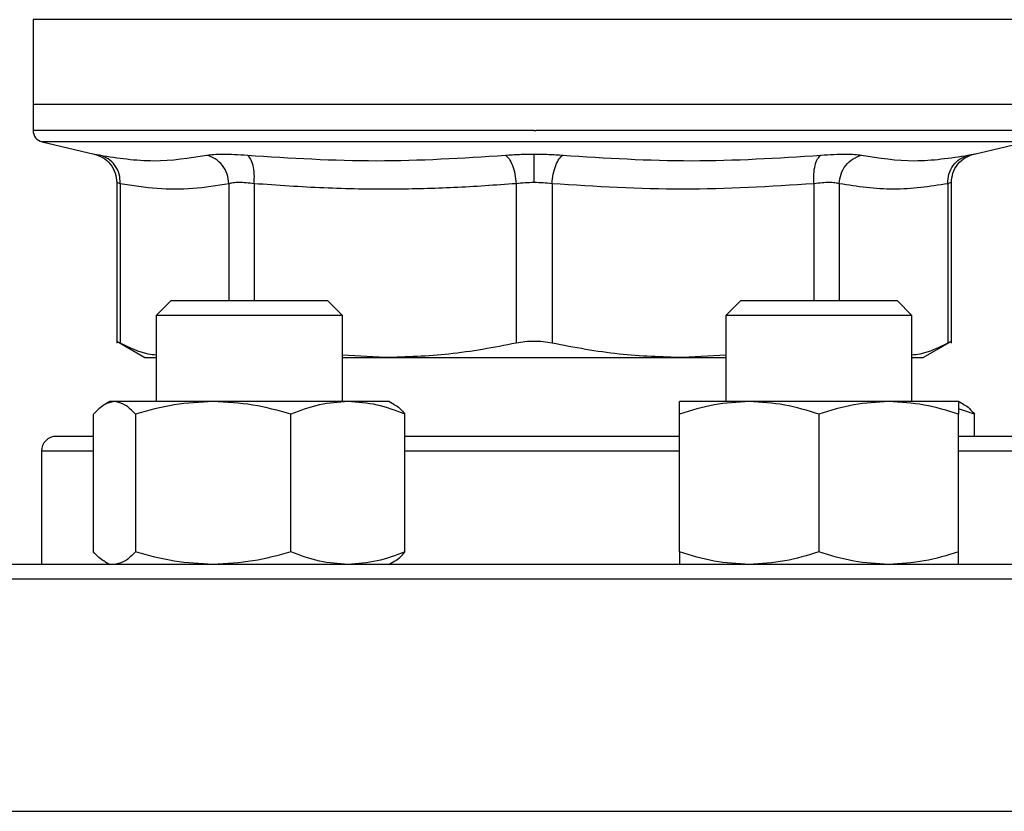
# Model space of a CAD drawing. Units: inches. Extents: x 0.4 to 10.6, y 0.4 to 8.1.
# Drawn here: x 6.1 to 6.2, y 6.4 to 6.5 of the extents above; entities that cross this region are included whole.
import ezdxf

# ---------------------------------------------------------------- set-up
doc = ezdxf.new("R2010")
doc.units = ezdxf.units.IN
doc.header["$MEASUREMENT"] = 0

msp = doc.modelspace()

# ---------------------------------------------------------------- linework, layer by layer
at = {"color": 7, "linetype": 'Continuous', "lineweight": 25}
for p, q in [((6.13147, 6.45693), (6.13147, 6.44742)), ((6.18757, 6.45693), (6.1873, 6.45693)), ((6.13147, 6.44742), (6.13147, 6.44452)), ((6.18757, 6.44742), (6.13147, 6.44742)), ((6.24367, 6.44742), (6.18757, 6.44742)), ((6.18757, 6.44452), (6.18778, 6.44452)), ((6.13248, 6.44324), (6.13831, 6.44187)), ((6.23683, 6.44187), (6.24266, 6.44324)), ((6.14084, 6.43868), (6.14084, 6.42068)), ((6.14124, 6.43855), (6.14124, 6.42069)), ((6.18556, 6.43855), (6.18556, 6.42069)), ((6.18958, 6.43855), (6.18958, 6.42069)), ((6.2339, 6.43855), (6.2339, 6.42069)), ((6.2343, 6.42068), (6.2343, 6.43868)), ((6.14693, 6.42545), (6.14526, 6.42379)), ((6.14693, 6.42545), (6.16443, 6.42545)), ((6.1661, 6.42379), (6.16443, 6.42545)), ((6.21071, 6.42545), (6.20904, 6.42379)), ((6.21071, 6.42545), (6.22821, 6.42545)), ((6.22988, 6.42379), (6.22821, 6.42545)), ((6.14526, 6.42379), (6.14526, 6.41414)), ((6.1661, 6.42379), (6.14526, 6.42379)), ((6.1661, 6.41414), (6.1661, 6.42379)), ((6.20904, 6.42379), (6.20904, 6.41414)), ((6.22988, 6.42379), (6.20904, 6.42379)), ((6.22988, 6.41414), (6.22988, 6.42379)), ((6.14084, 6.4209), (6.144, 6.41907)), ((6.23114, 6.41907), (6.2343, 6.4209)), ((6.144, 6.41907), (6.14526, 6.41907)), ((6.1709, 6.41907), (6.1661, 6.41933)), ((6.1661, 6.41907), (6.1709, 6.41907)), ((6.1709, 6.41907), (6.20424, 6.41907)), ((6.20904, 6.41933), (6.20424, 6.41907)), ((6.20424, 6.41907), (6.20904, 6.41907)), ((6.22988, 6.41907), (6.23114, 6.41907)), ((6.14006, 6.41414), (6.13949, 6.41382)), ((6.14059, 6.41414), (6.14006, 6.41414)), ((6.15164, 6.41414), (6.14059, 6.41414)), ((6.16673, 6.41414), (6.15164, 6.41414)), ((6.1713, 6.41414), (6.16673, 6.41414)), ((6.17187, 6.41382), (6.1713, 6.41414)), ((6.21165, 6.41414), (6.20384, 6.41414)), ((6.22727, 6.41414), (6.21165, 6.41414)), ((6.23509, 6.41414), (6.22727, 6.41414)), ((6.23565, 6.41382), (6.23509, 6.41414)), ((6.13825, 6.39731), (6.13825, 6.41274)), ((6.14292, 6.41274), (6.14292, 6.39731)), ((6.16035, 6.39731), (6.16035, 6.41274)), ((6.17311, 6.39731), (6.17311, 6.41274)), ((6.20384, 6.39731), (6.20384, 6.41274)), ((6.21946, 6.41274), (6.21946, 6.39731)), ((6.23689, 6.41274), (6.23509, 6.41333)), ((6.23509, 6.39731), (6.23509, 6.41274)), ((6.23689, 6.41024), (6.23689, 6.41274)), ((6.237, 6.41024), (6.23509, 6.41024)), ((6.1324, 6.40858), (6.1324, 6.39591)), ((6.13949, 6.39623), (6.14006, 6.39591)), ((6.1713, 6.39591), (6.17187, 6.39623))]:
    msp.add_line(p, q, dxfattribs=at)
at = {"color": 8, "linetype": 'Continuous', "lineweight": 25}
for p, q in [((6.1873, 6.45693), (6.13147, 6.45693)), ((6.24367, 6.45693), (6.18757, 6.45693)), ((6.18757, 6.44324), (6.13248, 6.44324)), ((6.24266, 6.44324), (6.18757, 6.44324)), ((6.15339, 6.43855), (6.15339, 6.42545)), ((6.15623, 6.43855), (6.15623, 6.42545)), ((6.21891, 6.43855), (6.21891, 6.42545)), ((6.22175, 6.43855), (6.22175, 6.42545)), ((6.13825, 6.40858), (6.1324, 6.40858)), ((6.20384, 6.40858), (6.17311, 6.40858)), ((6.24274, 6.40858), (6.23509, 6.40858)), ((6.14611, 6.39424), (6.07924, 6.39424)), ((6.2959, 6.39424), (6.14611, 6.39424)), ((6.2959, 6.36824), (6.07924, 6.36824))]:
    msp.add_line(p, q, dxfattribs=at)
at = {"color": 7, "linetype": 'Continuous', "lineweight": 25}
for centre, radius, start, end in [((6.13278, 6.44452), 0.00131, 179.9689, 256.7876), ((6.13407, 6.40858), 0.00167, 90, 180)]:
    msp.add_arc(centre, radius, start, end, dxfattribs=at)
at = {"color": 8, "linetype": 'Continuous', "lineweight": 25}
for points, knots in [([(6.18757, 6.44452), (6.18513, 6.44452), (6.18024, 6.44452), (6.17303, 6.44452), (6.16606, 6.44452), (6.15947, 6.44452), (6.15335, 6.44452), (6.14782, 6.44452), (6.14297, 6.44452), (6.13888, 6.44452), (6.13563, 6.44452), (6.13323, 6.44452), (6.13187, 6.44452), (6.13132, 6.44452), (6.13147, 6.44452), (6.13147, 6.44452)], [0, 0, 0, 0, 0.083234, 0.166469, 0.249702, 0.332935, 0.416169, 0.499404, 0.582638, 0.665871, 0.749105, 0.832339, 0.915573, 0.998807, 1, 1, 1, 1]), ([(6.24367, 6.44452), (6.24358, 6.44452), (6.2434, 6.44452), (6.24194, 6.44452), (6.2396, 6.44452), (6.23636, 6.44452), (6.2323, 6.44452), (6.22747, 6.44452), (6.22195, 6.44452), (6.21585, 6.44452), (6.20927, 6.44452), (6.20232, 6.44452), (6.19511, 6.44452), (6.19023, 6.44452), (6.18778, 6.44452)], [0, 0, 0, 0, 0.082237, 0.16567, 0.249103, 0.332536, 0.415969, 0.499401, 0.582835, 0.666268, 0.7497, 0.833134, 0.916567, 1, 1, 1, 1]), ([(6.13831, 6.44187), (6.13834, 6.44187), (6.1384, 6.44186), (6.13877, 6.44178), (6.13896, 6.44175)], [0, 0, 0, 0, 0.49911, 1, 1, 1, 1]), ([(6.23618, 6.44175), (6.23636, 6.44178), (6.23673, 6.44185), (6.23683, 6.44187), (6.23683, 6.44187), (6.23683, 6.44187)], [0, 0, 0, 0, 0.499983, 0.999887, 1, 1, 1, 1]), ([(6.14124, 6.43855), (6.14113, 6.43859), (6.1409, 6.43866), (6.14086, 6.43867), (6.14084, 6.43868)], [0, 0, 0, 0, 0.500933, 1, 1, 1, 1]), ([(6.2343, 6.43868), (6.23428, 6.43867), (6.23425, 6.43866), (6.23401, 6.43859), (6.2339, 6.43855)], [0, 0, 0, 0, 0.497097, 1, 1, 1, 1])]:
    msp.add_open_spline(points, degree=3, knots=knots, dxfattribs=at)
at = {"color": 7, "linetype": 'Continuous', "lineweight": 25}
for points, knots in [([(6.13825, 6.44189), (6.13859, 6.44178), (6.13931, 6.44155), (6.14016, 6.44078), (6.14074, 6.43978), (6.14081, 6.43904), (6.14084, 6.43868)], [0, 0, 0, 0, 0.242384, 0.499657, 0.75711, 1, 1, 1, 1]), ([(6.13896, 6.44175), (6.14097, 6.44144), (6.145, 6.44082), (6.14895, 6.44144), (6.15092, 6.44175)], [0, 0, 0, 0, 0.5, 1, 1, 1, 1]), ([(6.14124, 6.43855), (6.14122, 6.43891), (6.14118, 6.43965), (6.14068, 6.44064), (6.13992, 6.44141), (6.13927, 6.44163), (6.13896, 6.44175)], [0, 0, 0, 0, 0.2427114, 0.5000101, 0.7572838, 1, 1, 1, 1]), ([(6.15092, 6.44175), (6.15116, 6.44178), (6.15164, 6.44185), (6.15271, 6.44188), (6.15398, 6.44185), (6.15497, 6.44178), (6.15547, 6.44175)], [0, 0, 0, 0, 0.250084, 0.500085, 0.750046, 1, 1, 1, 1]), ([(6.15339, 6.43855), (6.15335, 6.43891), (6.15326, 6.43965), (6.15271, 6.44064), (6.1519, 6.44141), (6.15124, 6.44163), (6.15092, 6.44175)], [0, 0, 0, 0, 0.2427201, 0.5000022, 0.7573082, 1, 1, 1, 1]), ([(6.15547, 6.44175), (6.16029, 6.44144), (6.16994, 6.44082), (6.17955, 6.44144), (6.18436, 6.44175)], [0, 0, 0, 0, 0.500002, 1, 1, 1, 1]), ([(6.15623, 6.43855), (6.15624, 6.43891), (6.15627, 6.43965), (6.15612, 6.44064), (6.15585, 6.44141), (6.15559, 6.44163), (6.15547, 6.44175)], [0, 0, 0, 0, 0.242711, 0.499992, 0.757275, 1, 1, 1, 1]), ([(6.18436, 6.44175), (6.18488, 6.44178), (6.18591, 6.44186), (6.18702, 6.44187), (6.18757, 6.44187)], [0, 0, 0, 0, 0.500696, 1, 1, 1, 1]), ([(6.18436, 6.44175), (6.18449, 6.44163), (6.18478, 6.44141), (6.18516, 6.44064), (6.18544, 6.43965), (6.18552, 6.43891), (6.18556, 6.43855)], [0, 0, 0, 0, 0.242711, 0.500002, 0.757286, 1, 1, 1, 1]), ([(6.18757, 6.44187), (6.18812, 6.44187), (6.18923, 6.44186), (6.19027, 6.44178), (6.19079, 6.44175)], [0, 0, 0, 0, 0.499422, 1, 1, 1, 1]), ([(6.18757, 6.43868), (6.18757, 6.43903), (6.18757, 6.43977), (6.18757, 6.44075), (6.18757, 6.44152), (6.18757, 6.44176), (6.18757, 6.44187)], [0, 0, 0, 0, 0.2424443, 0.4994405, 0.7567441, 1, 1, 1, 1]), ([(6.18958, 6.43855), (6.18962, 6.43891), (6.1897, 6.43965), (6.18998, 6.44064), (6.19036, 6.44141), (6.19065, 6.44163), (6.19079, 6.44175)], [0, 0, 0, 0, 0.242709, 0.5, 0.757293, 1, 1, 1, 1]), ([(6.19079, 6.44175), (6.19559, 6.44144), (6.2052, 6.44082), (6.21485, 6.44144), (6.21967, 6.44175)], [0, 0, 0, 0, 0.500002, 1, 1, 1, 1]), ([(6.21891, 6.43855), (6.2189, 6.43891), (6.21887, 6.43965), (6.21902, 6.44064), (6.21929, 6.44141), (6.21955, 6.44163), (6.21967, 6.44175)], [0, 0, 0, 0, 0.2427136, 0.4999988, 0.7572848, 1, 1, 1, 1]), ([(6.21967, 6.44175), (6.22017, 6.44178), (6.22116, 6.44185), (6.22243, 6.44188), (6.22351, 6.44185), (6.22398, 6.44178), (6.22422, 6.44175)], [0, 0, 0, 0, 0.249997, 0.499952, 0.749927, 1, 1, 1, 1]), ([(6.22175, 6.43855), (6.22179, 6.43891), (6.22188, 6.43965), (6.22243, 6.44064), (6.22324, 6.44141), (6.2239, 6.44163), (6.22422, 6.44175)], [0, 0, 0, 0, 0.242714, 0.49999, 0.757282, 1, 1, 1, 1]), ([(6.22422, 6.44175), (6.22619, 6.44144), (6.23014, 6.44082), (6.23417, 6.44144), (6.23618, 6.44175)], [0, 0, 0, 0, 0.5, 1, 1, 1, 1]), ([(6.2339, 6.43855), (6.23392, 6.43891), (6.23396, 6.43965), (6.23446, 6.44064), (6.23522, 6.44141), (6.23587, 6.44163), (6.23618, 6.44175)], [0, 0, 0, 0, 0.2427148, 0.4999947, 0.757279, 1, 1, 1, 1]), ([(6.2343, 6.43868), (6.23433, 6.43904), (6.2344, 6.43978), (6.23498, 6.44078), (6.23583, 6.44155), (6.23655, 6.44178), (6.23689, 6.44189)], [0, 0, 0, 0, 0.24289, 0.500343, 0.757616, 1, 1, 1, 1]), ([(6.15339, 6.43855), (6.15205, 6.43833), (6.14938, 6.4379), (6.14532, 6.4379), (6.14262, 6.43833), (6.14124, 6.43855)], [0, 0, 0, 0, 0.332465, 0.659487, 1, 1, 1, 1]), ([(6.15623, 6.43855), (6.15592, 6.43859), (6.1553, 6.43866), (6.15451, 6.43869), (6.15384, 6.43866), (6.15354, 6.43859), (6.15339, 6.43855)], [0, 0, 0, 0, 0.250455, 0.499991, 0.749524, 1, 1, 1, 1]), ([(6.18556, 6.43855), (6.18324, 6.43839), (6.17866, 6.43806), (6.17148, 6.43789), (6.16402, 6.438), (6.15883, 6.43837), (6.15623, 6.43855)], [0, 0, 0, 0, 0.23785, 0.469033, 0.733738, 1, 1, 1, 1]), ([(6.18757, 6.43868), (6.18723, 6.43867), (6.18654, 6.43866), (6.18589, 6.43859), (6.18556, 6.43855)], [0, 0, 0, 0, 0.4971844, 1, 1, 1, 1]), ([(6.18958, 6.43855), (6.18925, 6.43859), (6.18861, 6.43866), (6.18791, 6.43867), (6.18757, 6.43868)], [0, 0, 0, 0, 0.502813, 1, 1, 1, 1]), ([(6.21891, 6.43855), (6.21402, 6.43824), (6.20424, 6.43763), (6.19447, 6.43824), (6.18958, 6.43855)], [0, 0, 0, 0, 0.499963, 1, 1, 1, 1]), ([(6.22175, 6.43855), (6.2216, 6.43859), (6.2213, 6.43866), (6.22063, 6.43869), (6.21984, 6.43866), (6.21922, 6.43859), (6.21891, 6.43855)], [0, 0, 0, 0, 0.2504723, 0.5000071, 0.7495444, 1, 1, 1, 1]), ([(6.2339, 6.43855), (6.23187, 6.43824), (6.22782, 6.43763), (6.22377, 6.43824), (6.22175, 6.43855)], [0, 0, 0, 0, 0.4999836, 1, 1, 1, 1]), ([(6.14124, 6.42069), (6.14113, 6.42075), (6.1409, 6.42087), (6.14086, 6.42088), (6.14084, 6.42089)], [0, 0, 0, 0, 0.502542, 1, 1, 1, 1]), ([(6.14526, 6.41934), (6.14496, 6.41937), (6.14361, 6.41952), (6.14228, 6.42018), (6.14124, 6.42069)], [0, 0, 0, 0, 0.223193, 1, 1, 1, 1]), ([(6.18556, 6.42069), (6.18306, 6.42021), (6.17821, 6.41928), (6.17328, 6.41914), (6.1709, 6.41907)], [0, 0, 0, 0, 0.515321, 1, 1, 1, 1]), ([(6.18958, 6.42069), (6.18926, 6.42075), (6.18861, 6.42086), (6.18757, 6.42091), (6.18653, 6.42086), (6.18589, 6.42075), (6.18556, 6.42069)], [0, 0, 0, 0, 0.251271, 0.500075, 0.748805, 1, 1, 1, 1]), ([(6.20424, 6.41907), (6.20186, 6.41914), (6.19693, 6.41928), (6.19208, 6.42021), (6.18958, 6.42069)], [0, 0, 0, 0, 0.48453, 1, 1, 1, 1]), ([(6.2339, 6.42069), (6.23286, 6.42018), (6.23153, 6.41952), (6.23018, 6.41937), (6.22988, 6.41934)], [0, 0, 0, 0, 0.776691, 1, 1, 1, 1]), ([(6.2343, 6.42089), (6.2343, 6.42089), (6.2343, 6.42089), (6.23424, 6.42086), (6.23401, 6.42075), (6.2339, 6.42069)], [0, 0, 0, 0, 0.000137, 0.497634, 1, 1, 1, 1]), ([(6.14059, 6.41414), (6.1402, 6.41407), (6.13941, 6.41393), (6.13864, 6.41314), (6.13825, 6.41274)], [0, 0, 0, 0, 0.4945071, 1, 1, 1, 1]), ([(6.14292, 6.41274), (6.14254, 6.41313), (6.14178, 6.41392), (6.14099, 6.41407), (6.14059, 6.41414)], [0, 0, 0, 0, 0.49546, 1, 1, 1, 1]), ([(6.15164, 6.41414), (6.15018, 6.41407), (6.14722, 6.41393), (6.14437, 6.41314), (6.14292, 6.41274)], [0, 0, 0, 0, 0.494502, 1, 1, 1, 1]), ([(6.16035, 6.41274), (6.15893, 6.41313), (6.15608, 6.41392), (6.15313, 6.41407), (6.15164, 6.41414)], [0, 0, 0, 0, 0.4954576, 1, 1, 1, 1]), ([(6.16673, 6.41414), (6.16566, 6.41407), (6.1635, 6.41393), (6.16141, 6.41314), (6.16035, 6.41274)], [0, 0, 0, 0, 0.49451, 1, 1, 1, 1]), ([(6.17311, 6.41274), (6.17207, 6.41313), (6.16998, 6.41392), (6.16782, 6.41407), (6.16673, 6.41414)], [0, 0, 0, 0, 0.49546, 1, 1, 1, 1]), ([(6.17186, 6.4138), (6.17188, 6.41379), (6.17231, 6.41366), (6.17272, 6.41319), (6.17311, 6.41274)], [0, 0, 0, 0, 0.06538, 1, 1, 1, 1]), ([(6.21165, 6.41414), (6.21034, 6.41407), (6.20769, 6.41393), (6.20513, 6.41314), (6.20384, 6.41274)], [0, 0, 0, 0, 0.49451, 1, 1, 1, 1]), ([(6.20384, 6.41274), (6.20384, 6.41313), (6.20384, 6.41392), (6.20384, 6.41407), (6.20384, 6.41414)], [0, 0, 0, 0, 0.495457, 1, 1, 1, 1]), ([(6.21946, 6.41274), (6.21819, 6.41313), (6.21563, 6.41392), (6.21298, 6.41407), (6.21165, 6.41414)], [0, 0, 0, 0, 0.495465, 1, 1, 1, 1]), ([(6.22727, 6.41414), (6.22596, 6.41407), (6.22332, 6.41393), (6.22076, 6.41314), (6.21946, 6.41274)], [0, 0, 0, 0, 0.49451, 1, 1, 1, 1]), ([(6.23509, 6.41274), (6.23382, 6.41313), (6.23126, 6.41392), (6.22861, 6.41407), (6.22727, 6.41414)], [0, 0, 0, 0, 0.4954577, 1, 1, 1, 1]), ([(6.23509, 6.41414), (6.23509, 6.41407), (6.23509, 6.41393), (6.23509, 6.41314), (6.23509, 6.41274)], [0, 0, 0, 0, 0.4945092, 1, 1, 1, 1]), ([(6.23564, 6.4138), (6.23566, 6.41379), (6.23609, 6.41366), (6.2365, 6.41319), (6.23689, 6.41274)], [0, 0, 0, 0, 0.0653785, 1, 1, 1, 1]), ([(6.13825, 6.41024), (6.13822, 6.41024), (6.13739, 6.41024), (6.13624, 6.41024), (6.13491, 6.41024), (6.13418, 6.41024), (6.13413, 6.41024), (6.13411, 6.41024)], [0, 0, 0, 0, 0.012026, 0.271601, 0.531211, 0.785379, 1, 1, 1, 1]), ([(6.20384, 6.41024), (6.20351, 6.41024), (6.20145, 6.41024), (6.19753, 6.41024), (6.19214, 6.41024), (6.18622, 6.41024), (6.1799, 6.41024), (6.17533, 6.41024), (6.17316, 6.41024), (6.17311, 6.41024)], [0, 0, 0, 0, 0.0337431, 0.2107689, 0.3840814, 0.5574196, 0.7791144, 0.994766, 1, 1, 1, 1]), ([(6.24103, 6.41024), (6.24105, 6.41024), (6.24115, 6.41024), (6.24061, 6.41024), (6.23932, 6.41024), (6.23776, 6.41024), (6.237, 6.41024)], [0, 0, 0, 0, 0.040072, 0.369238, 0.689434, 1, 1, 1, 1]), ([(6.1395, 6.39625), (6.13948, 6.39626), (6.13905, 6.39639), (6.13864, 6.39686), (6.13825, 6.39731)], [0, 0, 0, 0, 0.065377, 1, 1, 1, 1]), ([(6.14292, 6.39731), (6.14254, 6.39692), (6.14178, 6.39613), (6.14099, 6.39598), (6.14059, 6.39591)], [0, 0, 0, 0, 0.49546, 1, 1, 1, 1]), ([(6.15164, 6.39591), (6.15018, 6.39598), (6.14722, 6.39612), (6.14437, 6.39691), (6.14292, 6.39731)], [0, 0, 0, 0, 0.494503, 1, 1, 1, 1]), ([(6.16035, 6.39731), (6.15893, 6.39692), (6.15608, 6.39613), (6.15313, 6.39598), (6.15164, 6.39591)], [0, 0, 0, 0, 0.4954576, 1, 1, 1, 1]), ([(6.16673, 6.39591), (6.16566, 6.39598), (6.1635, 6.39612), (6.16141, 6.39691), (6.16035, 6.39731)], [0, 0, 0, 0, 0.494511, 1, 1, 1, 1]), ([(6.17311, 6.39731), (6.17207, 6.39692), (6.16998, 6.39613), (6.16782, 6.39598), (6.16673, 6.39591)], [0, 0, 0, 0, 0.49546, 1, 1, 1, 1]), ([(6.17186, 6.39625), (6.17188, 6.39626), (6.17231, 6.39639), (6.17272, 6.39686), (6.17311, 6.39731)], [0, 0, 0, 0, 0.065381, 1, 1, 1, 1]), ([(6.21165, 6.39591), (6.21034, 6.39598), (6.20769, 6.39612), (6.20513, 6.39691), (6.20384, 6.39731)], [0, 0, 0, 0, 0.4945108, 1, 1, 1, 1]), ([(6.20384, 6.39731), (6.20384, 6.39692), (6.20384, 6.39613), (6.20384, 6.39598), (6.20384, 6.39591)], [0, 0, 0, 0, 0.495458, 1, 1, 1, 1]), ([(6.21946, 6.39731), (6.21819, 6.39692), (6.21563, 6.39613), (6.21298, 6.39598), (6.21165, 6.39591)], [0, 0, 0, 0, 0.495465, 1, 1, 1, 1]), ([(6.22727, 6.39591), (6.22596, 6.39598), (6.22332, 6.39612), (6.22076, 6.39691), (6.21946, 6.39731)], [0, 0, 0, 0, 0.4945108, 1, 1, 1, 1]), ([(6.23509, 6.39731), (6.23382, 6.39692), (6.23126, 6.39613), (6.22861, 6.39598), (6.22727, 6.39591)], [0, 0, 0, 0, 0.495458, 1, 1, 1, 1]), ([(6.23509, 6.39591), (6.23509, 6.39598), (6.23509, 6.39612), (6.23509, 6.39691), (6.23509, 6.39731)], [0, 0, 0, 0, 0.49451, 1, 1, 1, 1]), ([(6.28612, 6.39591), (6.28479, 6.39591), (6.28215, 6.39591), (6.27708, 6.39591), (6.27116, 6.39591), (6.26425, 6.39591), (6.25643, 6.39591), (6.24779, 6.39591), (6.23842, 6.39591), (6.22846, 6.39591), (6.21807, 6.39591), (6.2074, 6.39591), (6.19664, 6.39591), (6.18596, 6.39591), (6.17551, 6.39591), (6.16548, 6.39591), (6.15588, 6.39591), (6.14669, 6.39591), (6.13785, 6.39591), (6.12929, 6.39591), (6.12104, 6.39591), (6.11317, 6.39591), (6.10587, 6.39591), (6.0993, 6.39591), (6.09359, 6.39591), (6.08885, 6.39591), (6.08515, 6.39591), (6.08259, 6.39591), (6.08112, 6.39591), (6.08102, 6.39591), (6.08097, 6.39591)], [0, 0, 0, 0, 0.033284, 0.06657, 0.101411, 0.137136, 0.173602, 0.210643, 0.248079, 0.285715, 0.32335, 0.360786, 0.397828, 0.434294, 0.470019, 0.50486, 0.538144, 0.57143, 0.604713, 0.638, 0.672841, 0.708566, 0.745031, 0.782073, 0.819509, 0.857144, 0.89478, 0.932216, 0.969257, 1, 1, 1, 1])]:
    msp.add_open_spline(points, degree=3, knots=knots, dxfattribs=at)

doc.saveas('drawing.dxf')
